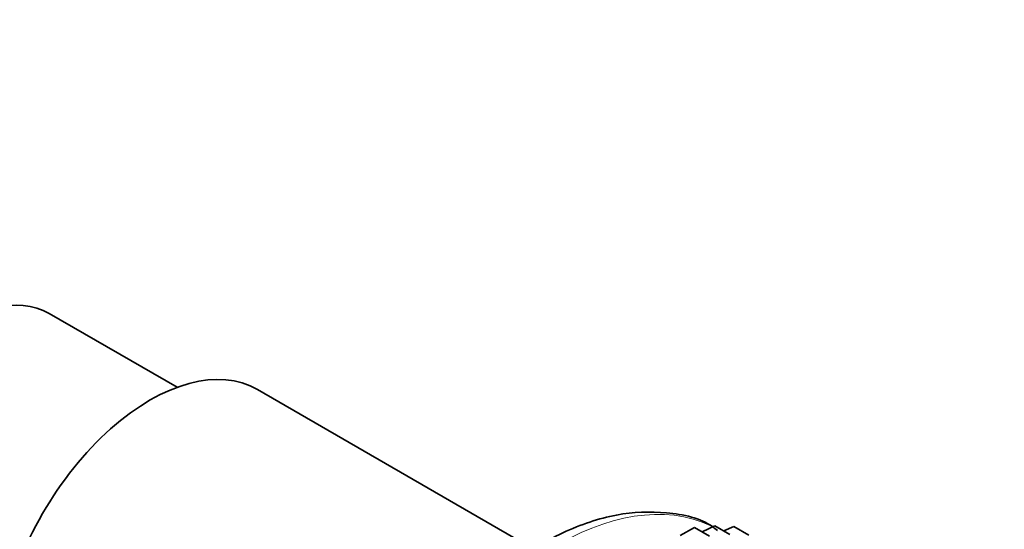
# Model space of a CAD drawing. Units: millimetres. Extents: x 0 to 2469, y 0 to 2745.
# Drawn here: x 603 to 636, y 855 to 872 of the extents above; entities that cross this region are included whole.
import ezdxf
from ezdxf import colors
from ezdxf.entities.mleader import LeaderData, LeaderLine
from ezdxf.math import Vec2, Vec3

# ---------------------------------------------------------------- set-up
doc = ezdxf.new("R2010")
doc.units = ezdxf.units.MM
doc.layers.add('DV5_Défaut', color=7, linetype='Continuous')
doc.layers.add('Défaut', color=7, linetype='Continuous')

# ---------------------------------------------------------------- blocks, each defined once
blk = doc.blocks.new('_DOT')
at = {"color": 0}
blk.add_line((0, 0), (-1, 0), dxfattribs=at)
at = {"color": 0, "const_width": 0.333}
blk.add_lwpolyline([(-0.1665, 0, 1), (0.1665, 0, 1)], format="xyb", close=True, dxfattribs=at)
blk = doc.blocks.new('SE4')
at = {"layer": 'DV5_Défaut', "color": 7, "linetype": 'Continuous', "lineweight": 35}
for p, q in [((608.182, 859.378), (603.841, 861.885)), ((620.337, 853.861), (610.911, 859.304)), ((625.273, 854.353), (625.759, 854.623)), ((625.759, 854.623), (626.269, 854.329)), ((626.022, 854.471), (626.443, 854.68)), ((626.443, 854.68), (626.953, 854.386)), ((626.754, 854.501), (627.098, 854.652)), ((627.098, 854.652), (627.608, 854.357))]:
    blk.add_line(p, q, dxfattribs=at)
for centre, major_axis in [((600.841, 856.688), (3, 5.196)), ((607.261, 852.982), (3.65, 6.322))]:
    blk.add_ellipse(centre, major_axis=major_axis, ratio=0.57735, start_param=0, end_param=3.141593, dxfattribs=at)
at = {"layer": 'DV5_Défaut', "color": 7, "linetype": 'Continuous', "lineweight": 18}
blk.add_ellipse((621.049, 845.021), major_axis=(-5.5, -9.526), ratio=0.57735, start_param=3.183605, end_param=6.283185, dxfattribs=at)
at = {"layer": 'DV5_Défaut', "color": 7, "linetype": 'Continuous', "lineweight": 35}
blk.add_open_spline([(626.535, 854.516), (626.477, 854.563), (626.031, 854.932), (624.805, 855.183), (623.1, 855.131), (621.261, 854.508), (619.395, 853.376), (617.628, 851.777), (616.319, 850.251), (615.791, 849.346), (615.653, 849.107)], degree=3, knots=[0, 0, 0, 0, 0.018701, 0.168312, 0.317193, 0.471307, 0.630843, 0.792188, 0.953229, 1, 1, 1, 1], dxfattribs=at)

msp = doc.modelspace()

# ---------------------------------------------------------------- block references
at = {"layer": 'Défaut'}
msp.add_blockref('SE4', (0, 0), dxfattribs=at)

# ---------------------------------------------------------------- leaders
at = {"layer": 'Défaut', "color": 7, "linetype": 'Continuous', "lineweight": 18}
ml = msp.add_multileader_mtext('Standard', dxfattribs=at)
ml.set_content('{\\pxsm0.9;\\fSolid Edge ISO|b1||i0||c0|p34;\\W1.;30/09/2019\\P}', color=256)
ml.set_leader_properties()
ml.set_arrow_properties(name='DOT')
ml.build(insert=Vec2(0, 0))
ml.multileader.update_dxf_attribs({"leader_type": 0, "dogleg_length": 0, "arrow_head_size": 12})
ctx = ml.context
ctx.base_point, ctx.char_height, ctx.arrow_head_size, ctx.landing_gap_size = Vec3(2381.716, 2724.424), 12, 12, 4.2
notes = []
notes.append((ctx, [(0, (0, 0, 0), (0, 0), (1, 0), 1, [])]))
ctx.mtext.insert = Vec3(2383.716, 2730.544)
for ctx, leaders in notes:
    for number, flags, end, landing, length, lines in leaders:
        leader = LeaderData()
        leader.index, (leader.has_last_leader_line, leader.has_dogleg_vector, leader.attachment_direction) = number, flags
        leader.last_leader_point, leader.dogleg_vector, leader.dogleg_length = Vec3(end), Vec3(landing), length
        for number, points, colour, breaks in lines:
            line = LeaderLine()
            line.index, line.vertices, line.color, line.breaks = number, Vec3.list(points), colors.encode_raw_color(colour), breaks
            leader.lines.append(line)
        ctx.leaders.append(leader)

doc.saveas('drawing.dxf')
